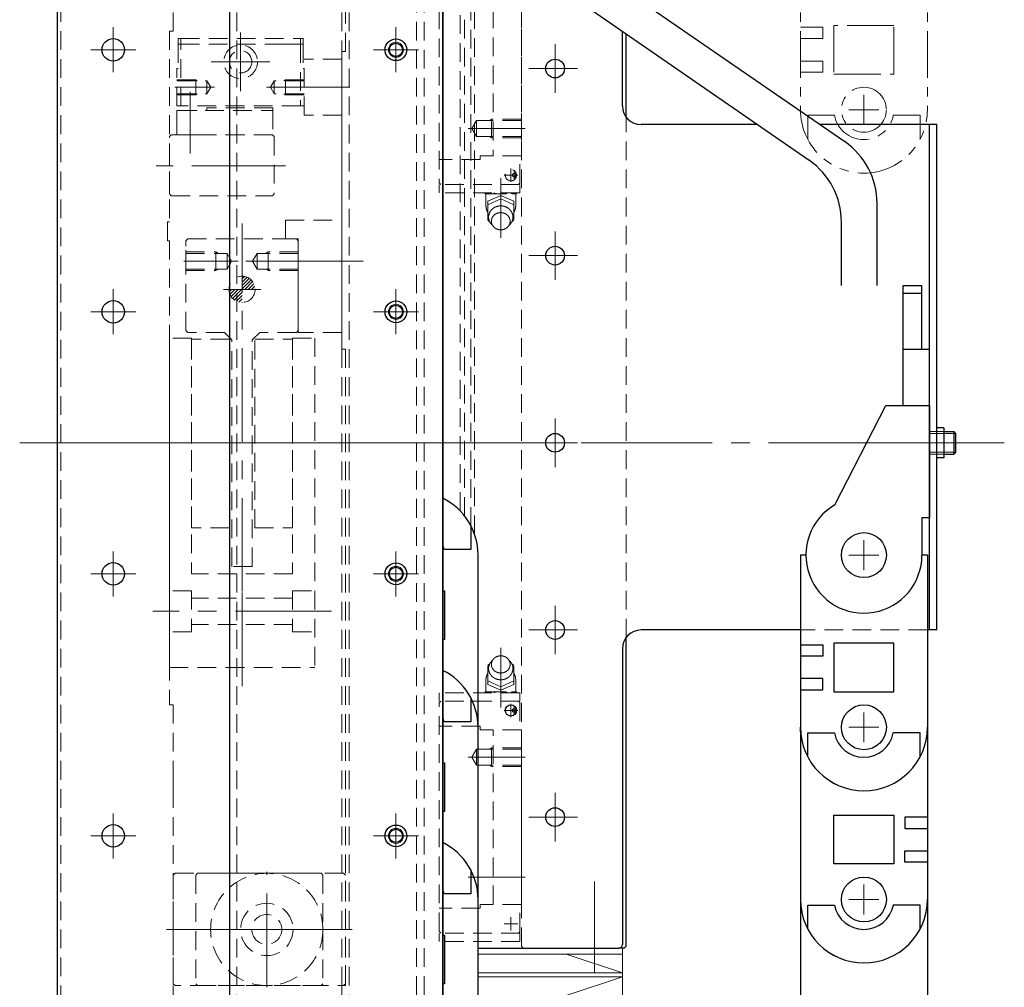
# Model space of a CAD drawing. Extents: x 21827 to 24028, y -3841 to -1927.
# Drawn here: x 21827 to 22090, y -3071 to -2812 of the extents above; entities that cross this region are included whole.
import ezdxf

# ---------------------------------------------------------------- set-up
doc = ezdxf.new("R2010")
doc.units = 0
doc.header["$MEASUREMENT"] = 0
for name, pattern in [('CENTER', [2, 1.25, -0.25, 0.25, -0.25]), ('HIDDEN', [0.375, 0.25, -0.125]), ('PHANTOM2', [1.25, 0.625, -0.125, 0.125, -0.125, 0.125, -0.125])]:
    doc.linetypes.add(name, pattern=pattern)
for name, color, linetype, lineweight in [('中心線', 7, 'CENTER', 13), ('二点鎖線', 7, 'PHANTOM2', 13), ('実線', 7, 'CONTINUOUS', 30), ('破線', 7, 'HIDDEN', 13), ('細線', 7, 'CONTINUOUS', 13)]:
    doc.layers.add(name, color=color, linetype=linetype, lineweight=lineweight)

msp = doc.modelspace()

# ---------------------------------------------------------------- hatches: boundary and pattern name
at = {"layer": '破線', "ltscale": 20}
h = msp.add_hatch(dxfattribs=at)
h.set_pattern_fill('ANSI31', color=256, scale=5, angle=-180, style=0)
h.set_pattern_definition([(225, (24832.3509, -3046.2696), (0.44194174, -0.44194174), [])])
h.paths.add_polyline_path([(21883.19, -2884.33, 0.414214), (21886.69, -2887.83), (21886.69, -2884.33)])
h.paths.add_polyline_path([(21886.69, -2880.83), (21886.69, -2884.33), (21890.19, -2884.33, 0.414214)])

# ---------------------------------------------------------------- linework, layer by layer
at = {"layer": '中心線', "ltscale": 20}
for p, q in [((21852.29, -2814.32), (21852.29, -2826.34)), ((21886.29, -2831.38), (21886.29, -2815.67)), ((21927.79, -2814.32), (21927.79, -2826.34)), ((21970.29, -2818.84), (21970.29, -2831.82)), ((21858.3, -2820.33), (21846.27, -2820.33)), ((21933.8, -2820.33), (21921.77, -2820.33)), ((21878.43, -2823.53), (21894.14, -2823.53)), ((21976.28, -2825.33), (21963.29, -2825.33)), ((21868.69, -2830.33), (21879.35, -2830.33)), ((21872.79, -2848.03), (21872.79, -2831.53)), ((21903.88, -2830.33), (21893.22, -2830.33)), ((21915.45, -2830.33), (21901.04, -2830.33)), ((22052.78, -2840.33), (22052.78, -2832.33)), ((22056.78, -2836.33), (22048.78, -2836.33)), ((21962.29, -2841.33), (21947.04, -2841.33)), ((21898.25, -2851.33), (21863.71, -2851.33)), ((21958.49, -2855.63), (21958.49, -2852.03)), ((21959.39, -2852.81), (21959.39, -2854.82)), ((21955.79, -2854.6), (21955.79, -2870.53)), ((21956.72, -2853.83), (21960.32, -2853.83)), ((21886.69, -2965.07), (21886.69, -2866.76)), ((21970.29, -2868.84), (21970.29, -2881.82)), ((21871.09, -2876.83), (21885.67, -2876.83)), ((21902.28, -2876.83), (21887.7, -2876.83)), ((21894.07, -2876.83), (21920.71, -2876.83)), ((21913.88, -2876.83), (21895.3, -2876.83)), ((21976.28, -2875.33), (21963.29, -2875.33)), ((21852.29, -2884.32), (21852.29, -2896.34)), ((21891.69, -2884.33), (21881.69, -2884.33)), ((21927.79, -2884.32), (21927.79, -2896.34)), ((21858.3, -2890.33), (21846.27, -2890.33)), ((21933.8, -2890.33), (21921.77, -2890.33)), ((21970.29, -2918.84), (21970.29, -2931.82)), ((21827.29, -2925.33), (22090.29, -2925.33)), ((21947.39, -2925.33), (21830.9, -2925.33)), ((21876.38, -2925.33), (21831.55, -2925.33)), ((21898.26, -2925.33), (21951.42, -2925.33)), ((21935.93, -2925.33), (21919.68, -2925.33)), ((22004.96, -2925.33), (21957.21, -2925.33)), ((21976.28, -2925.33), (21963.29, -2925.33)), ((22044.5, -2925.33), (22073.29, -2925.33)), ((22064.73, -2925.33), (22078.29, -2925.33)), ((22074.13, -2925.33), (22080.43, -2925.33)), ((22052.78, -2959.33), (22052.78, -2951.33)), ((21852.29, -2954.32), (21852.29, -2966.34)), ((21886.69, -2990.33), (21886.69, -2955.33)), ((21886.69, -2990.33), (21886.69, -2955.33)), ((21927.79, -2954.32), (21927.79, -2966.34)), ((22056.78, -2955.33), (22048.78, -2955.33)), ((21858.3, -2960.33), (21846.27, -2960.33)), ((21933.8, -2960.33), (21921.77, -2960.33)), ((21970.29, -2968.84), (21970.29, -2981.82)), ((21909.89, -2970.33), (21862.81, -2970.33)), ((21895.65, -2970.33), (21910.56, -2970.33)), ((21976.28, -2975.33), (21963.29, -2975.33)), ((21955.79, -2996.06), (21955.79, -2980.13)), ((21958.49, -2995.03), (21958.49, -2998.62)), ((21956.72, -2996.83), (21960.32, -2996.83)), ((21959.39, -2997.84), (21959.39, -2995.84)), ((22052.78, -3005.33), (22052.78, -2997.33)), ((22048.78, -3001.33), (22056.78, -3001.33)), ((21962.29, -3009.33), (21947.04, -3009.33)), ((21970.29, -3018.84), (21970.29, -3031.82)), ((21852.29, -3024.32), (21852.29, -3036.34)), ((21927.79, -3024.32), (21927.79, -3036.34)), ((21976.28, -3025.33), (21963.29, -3025.33)), ((21858.3, -3030.33), (21846.27, -3030.33)), ((21933.8, -3030.33), (21921.77, -3030.33)), ((21893.29, -3070.75), (21893.29, -3039.9)), ((21962.29, -3041.33), (21947.04, -3041.33)), ((21980.79, -3064.23), (21980.79, -3042.55)), ((22052.78, -3051.33), (22052.78, -3043.33)), ((22052.78, -3051.33), (22052.78, -3043.33)), ((22048.78, -3047.33), (22056.78, -3047.33)), ((22048.78, -3047.33), (22056.78, -3047.33)), ((21893.29, -3059.53), (21893.29, -3051.12)), ((21958.49, -3055.63), (21958.49, -3052.03)), ((21866.51, -3055.33), (21910.06, -3055.33)), ((21877.86, -3055.33), (21908.71, -3055.33)), ((21897.49, -3055.33), (21889.08, -3055.33)), ((21916.06, -3055.33), (21891.54, -3055.33)), ((21956.72, -3053.83), (21960.32, -3053.83)), ((21980.79, -3055.33), (21980.79, -3066.83))]:
    msp.add_line(p, q, dxfattribs=at)
at = {"layer": '二点鎖線', "ltscale": 20}
for p, q in [((22035.83, -2790.33), (22035.83, -2836.33)), ((22069.73, -2790.33), (22069.73, -2836.33)), ((22060.78, -2813.83), (22044.78, -2813.83)), ((22044.78, -2813.83), (22044.78, -2826.83)), ((22060.78, -2826.83), (22060.78, -2813.83)), ((22035.83, -2814.33), (22041.83, -2814.33)), ((22041.83, -2814.33), (22041.83, -2817.33)), ((22041.83, -2817.33), (22035.83, -2817.33)), ((22041.83, -2823.33), (22035.83, -2823.33)), ((22041.83, -2826.33), (22041.83, -2823.33)), ((22035.83, -2826.33), (22041.83, -2826.33)), ((22044.78, -2826.83), (22060.78, -2826.83)), ((22035.83, -2836.33), (22035.83, -2836.33)), ((22037.78, -2844.22), (22037.78, -2837.83)), ((22037.78, -2837.83), (22044.93, -2837.83)), ((22067.78, -2837.83), (22060.64, -2837.83)), ((22067.78, -2844.22), (22067.78, -2837.83)), ((21988.29, -3061.93), (21988.29, -3223.78))]:
    msp.add_line(p, q, dxfattribs=at)
msp.add_circle((22052.78, -2836.33), 6, dxfattribs=at)
for radius, start, end in [(16.95, 180, 0), (8, 190.807, 349.193)]:
    msp.add_arc((22052.78, -2836.33), radius, start, end, dxfattribs=at)
at = {"layer": '実線', "ltscale": 20}
for p, q in [((21940.29, -3277.33), (21940.29, -2703.33)), ((21883.29, -2712.83), (21883.29, -3137.83)), ((21837.29, -2714.83), (21837.29, -3135.83)), ((21940.29, -2714.83), (21940.29, -3135.83)), ((21988.17, -2803.8), (22047.65, -2844.87)), ((21978.67, -2808.78), (22038.15, -2849.86)), ((21988.29, -2835.33), (21988.29, -2815.42)), ((21989.29, -2838.33), (21989.29, -2816.11)), ((22024.35, -2840.33), (21993.29, -2840.33)), ((22072.29, -2840.33), (22041.07, -2840.33)), ((22070.29, -2975.33), (22070.29, -2840.33)), ((22072.29, -2975.33), (22072.29, -2840.33)), ((22056.29, -2883.33), (22056.29, -2861.33)), ((22046.79, -2883.33), (22046.79, -2866.31)), ((22063.29, -2915.33), (22063.29, -2883.33)), ((22063.29, -2883.33), (22068.29, -2883.33)), ((22068.29, -2900.33), (22068.29, -2883.33)), ((22063.29, -2885.33), (22068.29, -2885.33)), ((22063.29, -2900.33), (22070.29, -2900.33)), ((22070.29, -2915.33), (22070.29, -2900.33)), ((22045.04, -2941.9), (22058.62, -2915.33)), ((22058.62, -2915.33), (22070.29, -2915.33)), ((22070.29, -2915.33), (22070.29, -2945.33)), ((22074.13, -2921.32), (22072.29, -2921.32)), ((22074.13, -2921.32), (22074.13, -2929.33)), ((22074.13, -2922.33), (22076.79, -2922.33)), ((22076.79, -2922.33), (22076.79, -2928.33)), ((22076.79, -2922.33), (22077.29, -2922.83)), ((22077.29, -2922.83), (22077.29, -2927.83)), ((22074.13, -2929.33), (22072.29, -2929.33)), ((22074.13, -2928.33), (22076.79, -2928.33)), ((22077.29, -2927.83), (22076.79, -2928.33)), ((22068.29, -2945.33), (22068.28, -2955.33)), ((22070.29, -2945.33), (22068.29, -2945.33)), ((21947.78, -2947.43), (21947.78, -2953.83)), ((21947.78, -2953.83), (21940.64, -2953.83)), ((21949.73, -3001.33), (21949.73, -2955.33)), ((22035.83, -2955.33), (22035.83, -3001.33)), ((22035.83, -2955.33), (22035.83, -2955.33)), ((22037.28, -2955.33), (22035.83, -2955.33)), ((22069.73, -2955.33), (22068.28, -2955.33)), ((22069.73, -2955.33), (22069.73, -3001.33)), ((21940.29, -2964.83), (21940.78, -2964.83)), ((21940.78, -2964.83), (21940.78, -2977.83)), ((22035.83, -2975.33), (21993.29, -2975.33)), ((22072.29, -2975.33), (22069.73, -2975.33)), ((21940.78, -2977.83), (21940.29, -2977.83)), ((21989.29, -3059.83), (21989.29, -2977.33)), ((22035.83, -2979.33), (22041.83, -2979.33)), ((22041.83, -2979.33), (22041.83, -2982.33)), ((22060.78, -2978.83), (22044.78, -2978.83)), ((22044.78, -2978.83), (22044.78, -2991.83)), ((22060.78, -2991.83), (22060.78, -2978.83)), ((21988.29, -2980.33), (21988.29, -3059.33)), ((22041.83, -2982.33), (22035.83, -2982.33)), ((22041.83, -2988.33), (22035.83, -2988.33)), ((22041.83, -2991.33), (22041.83, -2988.33)), ((22035.83, -2991.33), (22041.83, -2991.33)), ((22044.78, -2991.83), (22060.78, -2991.83)), ((21947.78, -2993.43), (21947.78, -2999.83)), ((21947.78, -2999.83), (21940.64, -2999.83)), ((21949.73, -3047.33), (21949.73, -3001.33)), ((22035.84, -3002.51), (22035.83, -3001.32)), ((22035.83, -3001.33), (22035.84, -3047.33)), ((22037.78, -3002.83), (22044.93, -3002.83)), ((22037.78, -3009.22), (22037.78, -3002.83)), ((22067.78, -3002.83), (22060.64, -3002.83)), ((22067.78, -3009.22), (22067.78, -3002.83)), ((22069.73, -3001.33), (22069.73, -3001.33)), ((22069.73, -3001.33), (22069.74, -3047.33)), ((21940.29, -3010.83), (21940.78, -3010.83)), ((21940.78, -3010.83), (21940.78, -3023.83)), ((21940.78, -3023.83), (21940.29, -3023.83)), ((22044.79, -3024.83), (22060.79, -3024.83)), ((22044.79, -3037.83), (22044.79, -3024.83)), ((22060.79, -3024.83), (22060.79, -3037.83)), ((22063.74, -3025.33), (22063.74, -3028.33)), ((22069.74, -3025.33), (22063.74, -3025.33)), ((22063.74, -3028.33), (22069.74, -3028.33)), ((22063.74, -3037.33), (22063.74, -3034.33)), ((22063.74, -3034.33), (22069.74, -3034.33)), ((22069.74, -3037.33), (22063.74, -3037.33)), ((21947.78, -3039.43), (21947.78, -3045.83)), ((22060.79, -3037.83), (22044.79, -3037.83)), ((21947.78, -3045.83), (21940.64, -3045.83)), ((21949.73, -3093.33), (21949.73, -3047.33)), ((22035.83, -3047.33), (22035.83, -3093.33)), ((22069.73, -3047.33), (22069.73, -3047.33)), ((22069.73, -3047.33), (22069.73, -3047.33)), ((22069.73, -3047.33), (22069.73, -3093.33)), ((22037.79, -3055.22), (22037.79, -3048.83)), ((22037.79, -3048.83), (22044.93, -3048.83)), ((22067.79, -3048.83), (22060.64, -3048.83)), ((22067.79, -3055.22), (22067.79, -3048.83)), ((21940.29, -3056.83), (21940.78, -3056.83)), ((21940.78, -3056.83), (21940.78, -3069.83)), ((21949.73, -3060.33), (21987.29, -3060.33)), ((21988.79, -3060.33), (21987.29, -3060.33)), ((21988.79, -3060.33), (21989.29, -3059.83)), ((21940.78, -3069.83), (21940.29, -3069.83))]:
    msp.add_line(p, q, dxfattribs=at)
for centre, radius in [((21852.29, -2820.33), 3), ((21927.79, -2820.33), 2.9), ((21927.79, -2820.33), 1.75), ((21970.29, -2825.33), 2.5), ((21970.29, -2875.33), 2.5), ((21852.29, -2890.33), 3), ((21927.79, -2890.33), 2.9), ((21927.79, -2890.33), 1.75), ((21970.29, -2925.33), 2.5), ((22052.78, -2955.33), 6), ((21852.29, -2960.33), 3), ((21927.79, -2960.33), 2.9), ((21927.79, -2960.33), 1.75), ((21970.29, -2975.33), 2.5), ((21958.49, -2996.83), 1.5), ((22052.78, -3001.33), 6), ((21959.39, -2996.83), 0.5), ((21970.29, -3025.33), 2.5), ((21852.29, -3030.33), 3), ((21927.79, -3030.33), 2.9), ((21927.79, -3030.33), 1.75), ((22052.79, -3047.33), 6)]:
    msp.add_circle(centre, radius, dxfattribs=at)
for centre, radius, start, end in [((21993.29, -2835.33), 5, 180, 270), ((22036.29, -2861.33), 20, 0, 55.3732), ((22026.79, -2866.31), 20, 0, 55.3732), ((21932.78, -2955.33), 16.95, 0, 63.7321), ((22052.78, -2955.33), 15.5, 120, 0), ((21932.78, -2955.33), 8, 10.807, 20.3325), ((21993.29, -2980.33), 5, 90, 180), ((21932.78, -3001.33), 16.95, 0, 63.7321), ((21932.78, -3001.33), 8, 10.807, 20.3325), ((22052.78, -3001.33), 16.95, 180, 0), ((22052.79, -3001.33), 16.95, 180, 0), ((22052.78, -3001.33), 8, 190.807, 349.193), ((21932.78, -3047.33), 16.95, 0, 63.7321), ((21932.78, -3047.33), 8, 10.807, 20.3325), ((22052.78, -3047.33), 16.95, 180, 0), ((22052.79, -3047.33), 16.95, 180, 0), ((22052.79, -3047.33), 8, 190.807, 349.193), ((21987.29, -3059.33), 1, 270, 0)]:
    msp.add_arc(centre, radius, start, end, dxfattribs=at)
at = {"layer": '破線', "ltscale": 20}
for p, q in [((21915.29, -3280.33), (21915.29, -2575.33)), ((21933.29, -3237.83), (21933.29, -2695.33)), ((21935.29, -3237.83), (21935.29, -2695.33)), ((21944.96, -2943.54), (21944.96, -2695.33)), ((21946.08, -2944.81), (21946.08, -2695.33)), ((21947.83, -2947.51), (21947.83, -2695.33)), ((21948.79, -2949.74), (21948.79, -2695.33)), ((21868.29, -2815.33), (21868.29, -2712.83)), ((21885.29, -2712.83), (21885.29, -3137.83)), ((21913.29, -3137.83), (21913.29, -2712.83)), ((21838.29, -3075.33), (21838.29, -2775.33)), ((21914.29, -2820.83), (21914.29, -2780.33)), ((21961.29, -3059.83), (21961.29, -2790.83)), ((21939.29, -2794.83), (21939.29, -2855.83)), ((21953.79, -2802.03), (21953.79, -2848.63)), ((21961.29, -2802.03), (21961.29, -2848.63)), ((21867.29, -2815.33), (21867.29, -2866.33)), ((21868.29, -2815.33), (21867.29, -2815.33)), ((21869.59, -2817.33), (21870.29, -2817.33)), ((21869.59, -2818.83), (21869.59, -2817.33)), ((21869.59, -2818.83), (21870.29, -2818.83)), ((21869.59, -2818.83), (21870.29, -2818.83)), ((21869.59, -2818.83), (21869.59, -2825.33)), ((21870.29, -2818.83), (21870.29, -2817.33)), ((21870.29, -2817.33), (21902.29, -2817.33)), ((21870.29, -2818.83), (21876.79, -2818.83)), ((21870.29, -2835.33), (21870.29, -2818.83)), ((21870.29, -2818.83), (21902.29, -2818.83)), ((21895.79, -2818.83), (21902.29, -2818.83)), ((21902.29, -2817.33), (21902.99, -2817.33)), ((21902.29, -2818.83), (21902.29, -2817.33)), ((21902.29, -2818.83), (21902.99, -2818.83)), ((21902.29, -2818.83), (21902.99, -2818.83)), ((21902.29, -2818.83), (21902.29, -2835.33)), ((21902.99, -2817.33), (21902.99, -2818.83)), ((21902.99, -2818.83), (21902.99, -2825.33)), ((21913.29, -2820.83), (21914.29, -2820.83)), ((21913.29, -2900.33), (21913.29, -2820.83)), ((21903.29, -2837.83), (21903.29, -2822.83)), ((21913.29, -2822.83), (21903.29, -2822.83)), ((21913.29, -2822.83), (21913.29, -2837.83)), ((21869.59, -2825.33), (21869.29, -2825.33)), ((21869.29, -2835.33), (21869.29, -2825.33)), ((21902.99, -2825.33), (21903.29, -2825.33)), ((21903.29, -2825.33), (21903.29, -2835.33)), ((21869.29, -2828.33), (21874.29, -2828.33)), ((21869.29, -2828.58), (21877.29, -2828.58)), ((21874.29, -2828.33), (21874.29, -2832.33)), ((21874.29, -2828.33), (21874.72, -2828.58)), ((21877.29, -2828.58), (21877.29, -2832.08)), ((21878.3, -2830.33), (21877.29, -2828.58)), ((21894.28, -2830.33), (21895.29, -2828.58)), ((21903.29, -2828.58), (21895.29, -2828.58)), ((21895.29, -2828.58), (21895.29, -2832.08)), ((21898.29, -2828.33), (21897.85, -2828.58)), ((21898.29, -2828.33), (21898.29, -2832.33)), ((21903.29, -2828.33), (21898.29, -2828.33)), ((21869.29, -2832.08), (21877.29, -2832.08)), ((21869.29, -2832.33), (21874.29, -2832.33)), ((21874.29, -2832.33), (21874.72, -2832.08)), ((21878.3, -2830.33), (21877.29, -2832.08)), ((21894.28, -2830.33), (21895.29, -2832.08)), ((21903.29, -2832.08), (21895.29, -2832.08)), ((21898.29, -2832.33), (21897.85, -2832.08)), ((21903.29, -2832.33), (21898.29, -2832.33)), ((21870.29, -2835.33), (21869.29, -2835.33)), ((21869.29, -2840.53), (21869.29, -2836.53)), ((21869.29, -2836.53), (21876.79, -2836.53)), ((21869.29, -2836.93), (21869.29, -2840.53)), ((21869.69, -2836.53), (21875.89, -2836.53)), ((21902.29, -2835.33), (21870.29, -2835.33)), ((21876.79, -2836.53), (21894.89, -2836.53)), ((21877.29, -2835.83), (21877.29, -2836.53)), ((21894.89, -2835.83), (21877.29, -2835.83)), ((21894.89, -2836.53), (21894.89, -2835.83)), ((21894.89, -2836.53), (21894.89, -2843.03)), ((21903.29, -2835.33), (21902.29, -2835.33)), ((21913.29, -2837.83), (21903.29, -2837.83)), ((21949.29, -2839.18), (21948.04, -2841.33)), ((21949.29, -2843.48), (21949.29, -2839.18)), ((21961.29, -2839.18), (21949.29, -2839.18)), ((21952.68, -2839.18), (21953.29, -2838.83)), ((21953.29, -2843.83), (21953.29, -2838.83)), ((21961.29, -2838.83), (21953.29, -2838.83)), ((21989.29, -2977.33), (21989.29, -2838.33)), ((21867.79, -2843.03), (21867.29, -2843.53)), ((21894.79, -2843.03), (21867.79, -2843.03)), ((21869.29, -2843.03), (21869.29, -2840.53)), ((21870.49, -2843.03), (21869.29, -2843.03)), ((21875.09, -2843.03), (21870.49, -2843.03)), ((21894.89, -2843.03), (21875.09, -2843.03)), ((21895.29, -2843.53), (21894.79, -2843.03)), ((21949.29, -2843.48), (21948.04, -2841.33)), ((21867.29, -2858.83), (21867.29, -2843.53)), ((21895.29, -2843.53), (21895.29, -2858.83)), ((21961.29, -2843.48), (21949.29, -2843.48)), ((21952.68, -2843.48), (21953.29, -2843.83)), ((21961.29, -2843.83), (21953.29, -2843.83)), ((21950.29, -2849.63), (21939.29, -2849.63)), ((21950.29, -2849.63), (21950.29, -2848.63)), ((21961.29, -2848.63), (21950.29, -2848.63)), ((21960.89, -2855.93), (21960.89, -2848.63)), ((21939.79, -2856.33), (21939.29, -2855.83)), ((21960.89, -2855.93), (21960.49, -2856.33)), ((21939.29, -2858.58), (21939.29, -2856.33)), ((21960.89, -2856.33), (21939.29, -2856.33)), ((21960.89, -2858.58), (21939.29, -2858.58)), ((21951.42, -2858.58), (21951.67, -2858.83)), ((21959.91, -2858.83), (21960.16, -2858.58)), ((21960.89, -2858.58), (21960.89, -2856.33)), ((21867.29, -2858.83), (21867.79, -2859.33)), ((21867.79, -2859.33), (21894.79, -2859.33)), ((21895.29, -2858.83), (21894.79, -2859.33)), ((21951.67, -2858.83), (21959.91, -2858.83)), ((21951.79, -2861.83), (21951.79, -2858.83)), ((21952.25, -2860.73), (21952.29, -2860.73)), ((21955.79, -2859.23), (21952.29, -2860.73)), ((21955.79, -2860.13), (21952.29, -2861.73)), ((21952.29, -2860.73), (21952.29, -2865.93)), ((21955.79, -2859.23), (21959.29, -2860.73)), ((21955.79, -2860.13), (21959.29, -2861.73)), ((21959.29, -2860.73), (21959.29, -2865.93)), ((21959.79, -2861.83), (21959.79, -2858.83)), ((21866.79, -2866.33), (21866.79, -2871.33)), ((21866.79, -2866.33), (21867.29, -2866.33)), ((21898.29, -2870.83), (21898.29, -2865.83)), ((21898.29, -2865.83), (21913.29, -2865.83)), ((21913.29, -2865.83), (21913.29, -2895.83)), ((21952.29, -2865.93), (21952.87, -2866.33)), ((21959.29, -2865.93), (21958.71, -2866.33)), ((21866.79, -2871.33), (21867.29, -2871.33)), ((21867.29, -2871.33), (21867.29, -2995.33)), ((21871.69, -2871.33), (21872.19, -2870.83)), ((21871.69, -2895.33), (21871.69, -2871.33)), ((21872.19, -2870.83), (21901.19, -2870.83)), ((21901.69, -2870.83), (21898.29, -2870.83)), ((21901.19, -2870.83), (21901.69, -2871.33)), ((21901.69, -2895.83), (21901.69, -2870.83)), ((21901.69, -2895.83), (21901.69, -2870.83)), ((21901.69, -2871.33), (21901.69, -2895.33)), ((21871.69, -2873.83), (21871.69, -2879.83)), ((21871.69, -2874.33), (21871.69, -2879.33)), ((21871.69, -2874.33), (21879.69, -2874.33)), ((21879.69, -2874.33), (21880.38, -2874.73)), ((21879.69, -2874.33), (21879.69, -2879.33)), ((21893.69, -2874.33), (21892.99, -2874.73)), ((21901.69, -2874.33), (21893.69, -2874.33)), ((21893.69, -2874.33), (21893.69, -2879.33)), ((21901.69, -2873.83), (21901.69, -2879.83)), ((21901.69, -2874.33), (21901.69, -2879.33)), ((21871.69, -2874.73), (21882.69, -2874.73)), ((21883.9, -2876.83), (21882.69, -2874.73)), ((21882.69, -2878.93), (21882.69, -2874.73)), ((21883.9, -2876.83), (21882.69, -2878.93)), ((21889.47, -2876.83), (21890.69, -2874.73)), ((21889.47, -2876.83), (21890.69, -2878.93)), ((21901.69, -2874.73), (21890.69, -2874.73)), ((21890.69, -2878.93), (21890.69, -2874.73)), ((21871.69, -2878.93), (21882.69, -2878.93)), ((21871.69, -2879.33), (21879.69, -2879.33)), ((21879.69, -2879.33), (21880.38, -2878.93)), ((21901.69, -2878.93), (21890.69, -2878.93)), ((21893.69, -2879.33), (21892.99, -2878.93)), ((21901.69, -2879.33), (21893.69, -2879.33)), ((21872.19, -2895.83), (21871.69, -2895.33)), ((21901.19, -2895.83), (21901.69, -2895.33)), ((21873.19, -2897.33), (21867.29, -2897.33)), ((21867.29, -2897.33), (21867.29, -2985.33)), ((21881.99, -2895.83), (21872.19, -2895.83)), ((21873.19, -2897.33), (21873.19, -2960.33)), ((21873.19, -2948.03), (21873.19, -2897.63)), ((21883.29, -2897.63), (21873.19, -2897.63)), ((21883.99, -2897.83), (21881.99, -2895.83)), ((21883.29, -2948.03), (21883.29, -2897.63)), ((21883.99, -2958.33), (21883.99, -2897.83)), ((21889.39, -2897.83), (21891.39, -2895.83)), ((21889.39, -2958.33), (21889.39, -2897.83)), ((21890.09, -2897.63), (21900.19, -2897.63)), ((21890.09, -2948.03), (21890.09, -2897.63)), ((21901.19, -2895.83), (21891.39, -2895.83)), ((21900.19, -2897.33), (21900.19, -2960.33)), ((21900.19, -2897.33), (21906.09, -2897.33)), ((21900.19, -2948.03), (21900.19, -2897.63)), ((21913.29, -2895.83), (21901.69, -2895.83)), ((21906.09, -2897.33), (21906.09, -2985.33)), ((21914.29, -2900.33), (21913.29, -2900.33)), ((21914.29, -3070.33), (21914.29, -2900.33)), ((22074.13, -2922.33), (22070.29, -2922.33)), ((22074.13, -2922.83), (22070.29, -2922.83)), ((22074.13, -2927.83), (22070.29, -2927.83)), ((22074.13, -2928.33), (22070.29, -2928.33)), ((21883.29, -2948.03), (21873.19, -2948.03)), ((21890.09, -2948.03), (21900.19, -2948.03)), ((21889.39, -2958.33), (21883.99, -2958.33)), ((21900.19, -2960.33), (21873.19, -2960.33)), ((21873.19, -2964.83), (21867.29, -2964.83)), ((21873.19, -2964.83), (21873.19, -2975.83)), ((21900.19, -2964.83), (21900.19, -2975.83)), ((21900.19, -2964.83), (21906.09, -2964.83)), ((21900.19, -2966.83), (21873.19, -2966.83)), ((21900.19, -2973.83), (21873.19, -2973.83)), ((21873.19, -2975.83), (21867.29, -2975.83)), ((21900.19, -2975.83), (21906.09, -2975.83)), ((22069.73, -2975.33), (22035.83, -2975.33)), ((21952.29, -2984.73), (21952.87, -2984.33)), ((21952.29, -2989.93), (21952.29, -2984.73)), ((21959.29, -2984.73), (21958.71, -2984.33)), ((21959.29, -2989.93), (21959.29, -2984.73)), ((21867.29, -2985.33), (21906.09, -2985.33)), ((21951.79, -2988.83), (21951.79, -2991.83)), ((21952.25, -2989.93), (21952.29, -2989.93)), ((21955.79, -2990.53), (21952.29, -2988.93)), ((21955.79, -2991.43), (21952.29, -2989.93)), ((21955.79, -2990.53), (21959.29, -2988.93)), ((21955.79, -2991.43), (21959.29, -2989.93)), ((21959.79, -2988.83), (21959.79, -2991.83)), ((21939.29, -2992.08), (21939.29, -2994.33)), ((21960.89, -2992.08), (21939.29, -2992.08)), ((21951.42, -2992.08), (21951.67, -2991.83)), ((21951.67, -2991.83), (21959.91, -2991.83)), ((21959.91, -2991.83), (21960.16, -2992.08)), ((21960.89, -2992.08), (21960.89, -2994.33)), ((21868.29, -2995.33), (21867.29, -2995.33)), ((21868.29, -2995.33), (21868.29, -3137.83)), ((21960.89, -2994.33), (21939.29, -2994.33)), ((21939.79, -2994.33), (21939.29, -2994.83)), ((21939.29, -3055.83), (21939.29, -2994.83)), ((21960.89, -2994.73), (21960.49, -2994.33)), ((21960.89, -2994.73), (21960.89, -3002.03)), ((21950.29, -3001.03), (21939.29, -3001.03)), ((21950.29, -3001.03), (21950.29, -3002.03)), ((21961.29, -3002.03), (21950.29, -3002.03)), ((21953.79, -3048.63), (21953.79, -3002.03)), ((21961.29, -3048.63), (21961.29, -3002.03)), ((21949.29, -3007.18), (21948.04, -3009.33)), ((21961.29, -3007.18), (21949.29, -3007.18)), ((21949.29, -3007.18), (21949.29, -3011.48)), ((21952.68, -3007.18), (21953.29, -3006.83)), ((21961.29, -3006.83), (21953.29, -3006.83)), ((21953.29, -3006.83), (21953.29, -3011.83)), ((21949.29, -3011.48), (21948.04, -3009.33)), ((21961.29, -3011.48), (21949.29, -3011.48)), ((21952.68, -3011.48), (21953.29, -3011.83)), ((21961.29, -3011.83), (21953.29, -3011.83)), ((21868.29, -3014.83), (21868.29, -3017.83)), ((21989.29, -3031.35), (21989.29, -3019.35)), ((21868.29, -3040.83), (21868.79, -3040.33)), ((21868.29, -3069.83), (21868.29, -3040.83)), ((21868.79, -3040.33), (21907.79, -3040.33)), ((21874.29, -3040.83), (21874.79, -3040.33)), ((21874.29, -3040.83), (21874.29, -3069.83)), ((21913.79, -3040.33), (21874.79, -3040.33)), ((21906.29, -3040.33), (21902.29, -3040.33)), ((21908.29, -3040.83), (21907.79, -3040.33)), ((21908.29, -3040.83), (21908.29, -3069.83)), ((21914.29, -3040.83), (21913.79, -3040.33)), ((21914.29, -3069.83), (21914.29, -3040.83)), ((21950.29, -3049.63), (21939.29, -3049.63)), ((21950.29, -3049.63), (21950.29, -3048.63)), ((21961.29, -3048.63), (21950.29, -3048.63)), ((21960.89, -3055.93), (21960.89, -3048.63)), ((21868.29, -3051.33), (21868.29, -3059.33)), ((21939.79, -3056.33), (21939.29, -3055.83)), ((21960.89, -3055.93), (21960.49, -3056.33)), ((21939.29, -3058.58), (21939.29, -3056.33)), ((21960.89, -3056.33), (21939.29, -3056.33)), ((21960.89, -3058.58), (21939.29, -3058.58)), ((21960.89, -3058.58), (21960.89, -3056.33)), ((21961.79, -3060.33), (21961.29, -3059.83)), ((21987.29, -3060.33), (21961.79, -3060.33)), ((21868.79, -3070.33), (21868.29, -3069.83)), ((21907.79, -3070.33), (21868.79, -3070.33)), ((21874.79, -3070.33), (21874.29, -3069.83)), ((21874.79, -3070.33), (21913.79, -3070.33)), ((21908.29, -3069.83), (21907.79, -3070.33)), ((21914.29, -3070.33), (21913.29, -3070.33)), ((21913.29, -3141.33), (21913.29, -3070.33)), ((21914.29, -3069.83), (21913.79, -3070.33))]:
    msp.add_line(p, q, dxfattribs=at)
for points in [[(21953.6, -2867.25, -0.062832), (21953.08, -2866.69, -0.066497), (21952.71, -2866.01, -0.069156), (21952.54, -2865.25, -0.069753), (21952.59, -2864.49, -0.068163), (21952.84, -2863.76, -0.064996), (21953.28, -2863.12, -0.061291), (21953.86, -2862.61, -0.05808), (21954.54, -2862.26, -0.055905), (21955.29, -2862.06, -0.054964), (21956.06, -2862.04, -0.055474), (21956.82, -2862.18, -0.05728), (21957.52, -2862.49, -0.060268), (21958.14, -2862.96, -0.063952), (21958.62, -2863.56, -0.067445), (21958.93, -2864.27, -0.069442), (21959.04, -2865.03)], [(21959.04, -2865.03, -0.014349), (21959.03, -2865.19, -0.014261), (21959.02, -2865.34, -0.014176), (21958.99, -2865.5, -0.014151), (21958.96, -2865.65, -0.014102), (21958.92, -2865.81, -0.01403), (21958.87, -2865.96, -0.013937), (21958.82, -2866.11, -0.013826), (21958.75, -2866.25, -0.0137), (21958.68, -2866.39, -0.013561), (21958.6, -2866.53, -0.013322), (21958.51, -2866.66, -0.013288), (21958.41, -2866.79, -0.013155), (21958.31, -2866.91, -0.012938), (21958.2, -2867.03, -0.01278), (21958.09, -2867.14, -0.012625), (21957.97, -2867.25)], [(21953.6, -2983.4, 0.062832), (21953.08, -2983.97, 0.066497), (21952.71, -2984.65, 0.069156), (21952.54, -2985.4, 0.069753), (21952.59, -2986.17, 0.068163), (21952.84, -2986.9, 0.064996), (21953.28, -2987.53, 0.061291), (21953.86, -2988.04, 0.05808), (21954.54, -2988.4, 0.055905), (21955.29, -2988.59, 0.054964), (21956.06, -2988.62, 0.055474), (21956.82, -2988.47, 0.05728), (21957.52, -2988.16, 0.060268), (21958.14, -2987.7, 0.063952), (21958.62, -2987.1, 0.067445), (21958.93, -2986.39, 0.069442), (21959.04, -2985.63)], [(21959.04, -2985.63, 0.014349), (21959.03, -2985.47, 0.014261), (21959.02, -2985.31, 0.014176), (21958.99, -2985.15, 0.014151), (21958.96, -2985, 0.014102), (21958.92, -2984.85, 0.01403), (21958.87, -2984.7, 0.013937), (21958.82, -2984.55, 0.013826), (21958.75, -2984.4, 0.0137), (21958.68, -2984.26, 0.013561), (21958.6, -2984.12, 0.013322), (21958.51, -2983.99, 0.013288), (21958.41, -2983.86, 0.013155), (21958.31, -2983.74, 0.012938), (21958.2, -2983.62, 0.01278), (21958.09, -2983.51, 0.012625), (21957.97, -2983.41)]]:
    msp.add_lwpolyline(points, format="xyb", dxfattribs=at)
for points in [[(21958.29, -2866.13, -0.110379), (21958.08, -2867.04, -0.102508), (21957.52, -2867.79, -0.09329), (21956.71, -2868.26, -0.087818), (21955.79, -2868.43, -0.087772), (21954.86, -2868.26, -0.09326), (21954.06, -2867.79, -0.10263), (21953.49, -2867.04, -0.110333), (21953.29, -2866.13, -0.110379), (21953.49, -2865.21, -0.102508), (21954.05, -2864.47, -0.09329), (21954.86, -2863.99, -0.087818), (21955.79, -2863.83, -0.08777), (21956.71, -2863.99, -0.09326), (21957.52, -2864.47, -0.102633), (21958.08, -2865.22, -0.110332)], [(21958.29, -2984.53, 0.110379), (21958.08, -2983.62, 0.102508), (21957.52, -2982.87, 0.09329), (21956.71, -2982.39, 0.087818), (21955.79, -2982.23, 0.087772), (21954.86, -2982.39, 0.09326), (21954.06, -2982.87, 0.10263), (21953.49, -2983.62, 0.110333), (21953.29, -2984.53, 0.110379), (21953.49, -2985.44, 0.102508), (21954.05, -2986.19, 0.09329), (21954.86, -2986.66, 0.087818), (21955.79, -2986.83, 0.08777), (21956.71, -2986.66, 0.09326), (21957.52, -2986.19, 0.102633), (21958.08, -2985.44, 0.110332)]]:
    msp.add_lwpolyline(points, format="xyb", close=True, dxfattribs=at)
for centre, radius in [((21886.29, -2823.53), 4.5), ((21886.29, -2823.53), 3), ((21958.49, -2853.83), 1.5), ((21959.39, -2853.83), 0.5), ((21886.69, -2884.33), 3.5), ((21893.29, -3055.33), 15), ((21893.29, -3055.33), 7), ((21893.29, -3055.33), 4)]:
    msp.add_circle(centre, radius, dxfattribs=at)
for centre, radius, start, end in [((21952.2, -2856.93), 1.9, 271.8088, 299.5577), ((21955.26, -2855.53), 3.32, 246.7963, 263.9457), ((21956.32, -2855.53), 3.32, 276.0542, 293.1788), ((21959.38, -2856.93), 1.9, 240.2229, 268.1913), ((21955.79, -2861.83), 3.98, 180.0001, 208.4959), ((21955.79, -2861.83), 4, 331.5042, 0), ((21955.79, -2988.83), 3.98, 151.5041, 179.9999), ((21955.79, -2988.83), 4, 360, 28.4958), ((21952.2, -2993.73), 1.9, 60.4423, 88.1912), ((21955.26, -2995.13), 3.32, 96.0543, 113.2037), ((21956.32, -2995.13), 3.32, 66.8212, 83.9458), ((21959.38, -2993.73), 1.9, 91.8087, 119.7771)]:
    msp.add_arc(centre, radius, start, end, dxfattribs=at)
at = {"layer": '細線', "ltscale": 20}
for p, q in [((22074.13, -2922.83), (22077.29, -2922.83)), ((22074.13, -2927.83), (22077.29, -2927.83)), ((21988.29, -3060.33), (21949.73, -3060.33)), ((21988.29, -3061.93), (21988.29, -3060.33)), ((21988.29, -3061.93), (21949.73, -3061.93)), ((21973.29, -3061.93), (21988.29, -3066.95)), ((21949.73, -3066.95), (21988.29, -3066.95)), ((21949.73, -3067.95), (21988.29, -3067.95)), ((21988.29, -3067.95), (21973.29, -3072.97))]:
    msp.add_line(p, q, dxfattribs=at)
for centre in [(21927.79, -2820.33), (21927.79, -2890.33), (21927.79, -2960.33), (21927.79, -3030.33)]:
    msp.add_circle(centre, 2, dxfattribs=at)

doc.saveas('drawing.dxf')
